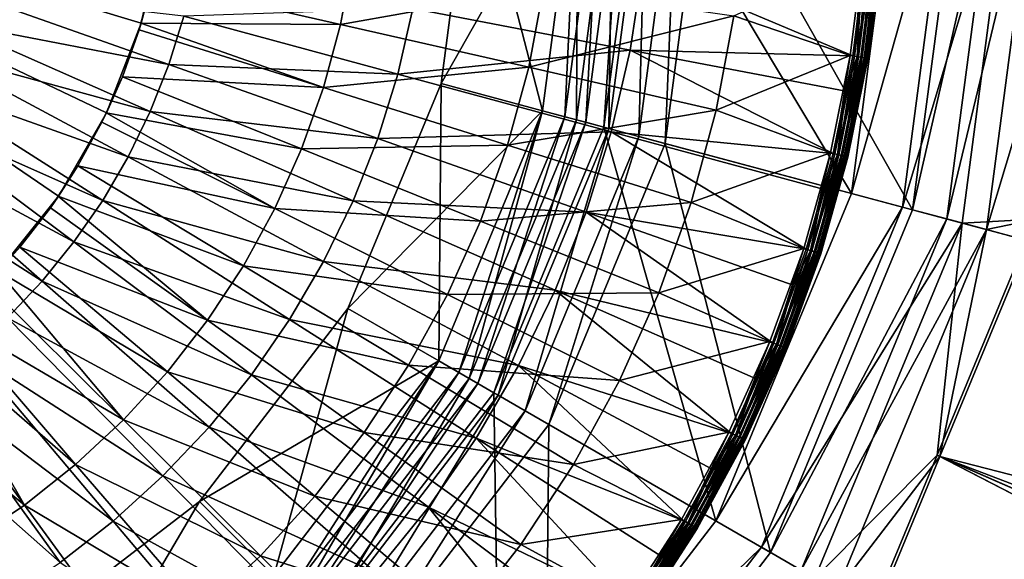
# Model space of a CAD drawing. Extents: x -750 to 750, y -400 to 400.
# Drawn here: x 13 to 41, y -20 to -5 of the extents above; entities that cross this region are included whole.
import ezdxf

# ---------------------------------------------------------------- set-up
doc = ezdxf.new("R2010")
doc.units = 0
doc.linetypes.add('SOLIDLINE', pattern=[0])
doc.layers.add('Ablaufrosette_Modell_d52_1', color=251, linetype='SOLIDLINE')
doc.layers.add('BE3C_Starlet_Oval_2700_1', color=252, linetype='SOLIDLINE')

msp = doc.modelspace()

# ---------------------------------------------------------------- linework, layer by layer
at = {"layer": 'Ablaufrosette_Modell_d52_1', "color": 251}
for points in [[(15.7873, -7.55054, 1.5), (14.4497, -9.87197, 1.5), (0, 0, 1.5)], [(0, 0, 1.5), (14.4497, -9.87197, 1.5), (12.7734, -11.962, 1.5)], [(0, 0, 1.5), (17.3297, -2.4353, 1.5), (16.7549, -5.05213, 1.5)], [(0, 0, 1.5), (16.7549, -5.05213, 1.5), (15.7873, -7.55054, 1.5)], [(17.3297, -2.4353, 1.5), (17.0628, -3.88725, 13.2721), (16.7549, -5.05213, 1.5)], [(33.2743, -4.84062, 11.5), (36.858, -3.20384, 11.5), (36.5155, -5.94928, 11.5)], [(36.6378, -5.96921, 11.5155), (36.5155, -5.94928, 11.5), (36.858, -3.20384, 11.5)], [(36.6378, -5.96921, 11.5155), (36.858, -3.20384, 11.5), (36.9814, -3.21457, 11.5155)], [(36.7525, -5.9879, 11.561), (36.6378, -5.96921, 11.5155), (36.9814, -3.21457, 11.5155)], [(37.055, -3.22097, 12.4655), (36.8156, -4.17176, 12.5), (36.7107, -5.98108, 12.4655)], [(36.7107, -5.98108, 12.4655), (37.1624, -3.23031, 12.4026), (37.055, -3.22097, 12.4655)], [(36.7107, -5.98108, 12.4655), (36.8171, -5.99842, 12.4026), (37.1624, -3.23031, 12.4026)], [(36.7525, -5.9879, 11.561), (36.9814, -3.21457, 11.5155), (37.0973, -3.22464, 11.561)], [(36.8527, -6.00422, 11.6338), (36.7525, -5.9879, 11.561), (37.0973, -3.22464, 11.561)], [(36.8171, -5.99842, 12.4026), (37.2511, -3.23801, 12.315), (37.1624, -3.23031, 12.4026)], [(36.8171, -5.99842, 12.4026), (36.905, -6.01274, 12.315), (37.2511, -3.23801, 12.315)], [(36.8527, -6.00422, 11.6338), (37.0973, -3.22464, 11.561), (37.1983, -3.23342, 11.6338)], [(36.9321, -6.01715, 11.7293), (36.8527, -6.00422, 11.6338), (37.1983, -3.23342, 11.6338)], [(36.905, -6.01274, 12.315), (37.3155, -3.24361, 12.2082), (37.2511, -3.23801, 12.315)], [(36.905, -6.01274, 12.315), (36.9688, -6.02314, 12.2082), (37.3155, -3.24361, 12.2082)], [(36.9321, -6.01715, 11.7293), (37.1983, -3.23342, 11.6338), (37.2785, -3.24039, 11.7293)], [(36.9858, -6.0259, 11.8417), (36.9321, -6.01715, 11.7293), (37.2785, -3.24039, 11.7293)], [(36.9688, -6.02314, 12.2082), (37.3518, -3.24676, 12.0888), (37.3155, -3.24361, 12.2082)], [(36.9688, -6.02314, 12.2082), (37.0047, -6.02899, 12.0888), (37.3518, -3.24676, 12.0888)], [(36.9858, -6.0259, 11.8417), (37.2785, -3.24039, 11.7293), (37.3327, -3.2451, 11.8417)], [(37.0105, -6.02993, 11.964), (36.9858, -6.0259, 11.8417), (37.3327, -3.2451, 11.8417)], [(37.0047, -6.02899, 12.0888), (37.3576, -3.24727, 11.964), (37.3518, -3.24676, 12.0888)], [(37.0047, -6.02899, 12.0888), (37.0105, -6.02993, 11.964), (37.3576, -3.24727, 11.964)], [(37.0105, -6.02993, 11.964), (37.3327, -3.2451, 11.8417), (37.3576, -3.24727, 11.964)], [(22.3155, -5.08391, 12.7984), (17.0628, -3.88725, 13.2721), (22.6489, -3.29487, 12.7984)], [(27.9686, -4.06877, 12.2076), (22.3155, -5.08391, 12.7984), (22.6489, -3.29487, 12.7984)], [(30.3848, -5.79767, 13.383), (30.7363, -3.4831, 13.383), (24.3322, -4.64279, 14.1133)], [(30.3848, -5.79767, 13.383), (36.5923, -5.96179, 12.5), (30.7363, -3.4831, 13.383)], [(36.5923, -5.96179, 12.5), (36.8156, -4.17176, 12.5), (30.7363, -3.4831, 13.383)], [(22.3155, -5.08391, 12.7984), (16.7487, -5.05045, 13.2721), (17.0628, -3.88725, 13.2721)], [(16.7549, -5.05213, 1.5), (17.0628, -3.88725, 13.2721), (16.7487, -5.05045, 13.2721)], [(27.5569, -6.27801, 12.2076), (22.3155, -5.08391, 12.7984), (27.9686, -4.06877, 12.2076)], [(33.2743, -4.84062, 11.5), (27.5569, -6.27801, 12.2076), (27.9686, -4.06877, 12.2076)], [(11.3468, -5.00801, 15.1141), (17.5292, -6.19962, 14.6905), (11.6931, -4.13553, 15.1141)], [(17.5292, -6.19962, 14.6905), (17.9479, -4.85615, 14.6905), (11.6931, -4.13553, 15.1141)], [(36.8156, -4.17176, 12.5), (36.5923, -5.96179, 12.5), (36.7107, -5.98108, 12.4655)], [(23.9114, -6.46971, 14.1133), (24.3322, -4.64279, 14.1133), (17.9479, -4.85615, 14.6905)], [(23.9114, -6.46971, 14.1133), (30.3848, -5.79767, 13.383), (24.3322, -4.64279, 14.1133)], [(17.5292, -6.19962, 14.6905), (23.9114, -6.46971, 14.1133), (17.9479, -4.85615, 14.6905)], [(32.7845, -7.46897, 11.5), (27.5569, -6.27801, 12.2076), (33.2743, -4.84062, 11.5)], [(33.2743, -4.84062, 11.5), (36.5155, -5.94928, 11.5), (32.7845, -7.46897, 11.5)], [(10.9356, -5.85182, 15.1141), (17.0101, -7.50758, 14.6905), (11.3468, -5.00801, 15.1141)], [(17.0101, -7.50758, 14.6905), (17.5292, -6.19962, 14.6905), (11.3468, -5.00801, 15.1141)], [(16.2317, -6.54089, 13.2721), (15.7873, -7.55054, 1.5), (16.7549, -5.05213, 1.5)], [(16.2317, -6.54089, 13.2721), (16.7549, -5.05213, 1.5), (16.7, -5.2306, 13.2721)], [(21.841, -6.84081, 12.7984), (16.7, -5.2306, 13.2721), (16.7487, -5.05045, 13.2721)], [(16.7549, -5.05213, 1.5), (16.7487, -5.05045, 13.2721), (16.7, -5.2306, 13.2721)], [(21.841, -6.84081, 12.7984), (16.7487, -5.05045, 13.2721), (22.3155, -5.08391, 12.7984)], [(27.5569, -6.27801, 12.2076), (21.841, -6.84081, 12.7984), (22.3155, -5.08391, 12.7984)], [(16.2317, -6.54089, 13.2721), (16.7, -5.2306, 13.2721), (21.841, -6.84081, 12.7984)], [(10.4617, -6.6621, 15.1141), (16.3936, -8.77253, 14.6905), (10.9356, -5.85182, 15.1141)], [(16.3936, -8.77253, 14.6905), (17.0101, -7.50758, 14.6905), (10.9356, -5.85182, 15.1141)], [(29.8593, -8.07903, 13.383), (30.3848, -5.79767, 13.383), (23.9114, -6.46971, 14.1133)], [(29.8593, -8.07903, 13.383), (36.0444, -8.67966, 12.5), (30.3848, -5.79767, 13.383)], [(36.0444, -8.67966, 12.5), (36.3943, -6.94407, 12.5), (30.3848, -5.79767, 13.383)], [(36.3943, -6.94407, 12.5), (36.5923, -5.96179, 12.5), (30.3848, -5.79767, 13.383)], [(32.7845, -7.46897, 11.5), (36.5155, -5.94928, 11.5), (35.9688, -8.66146, 11.5)], [(36.0893, -8.69046, 11.5155), (35.9688, -8.66146, 11.5), (36.5155, -5.94928, 11.5)], [(36.0893, -8.69046, 11.5155), (36.5155, -5.94928, 11.5), (36.6378, -5.96921, 11.5155)], [(36.2023, -8.71768, 11.561), (36.0893, -8.69046, 11.5155), (36.6378, -5.96921, 11.5155)], [(36.7107, -5.98108, 12.4655), (36.3943, -6.94407, 12.5), (36.1611, -8.70776, 12.4655)], [(36.1611, -8.70776, 12.4655), (36.8171, -5.99842, 12.4026), (36.7107, -5.98108, 12.4655)], [(36.1611, -8.70776, 12.4655), (36.2659, -8.733, 12.4026), (36.8171, -5.99842, 12.4026)], [(36.2023, -8.71768, 11.561), (36.6378, -5.96921, 11.5155), (36.7525, -5.9879, 11.561)], [(36.3009, -8.74144, 11.6338), (36.2023, -8.71768, 11.561), (36.7525, -5.9879, 11.561)], [(36.2659, -8.733, 12.4026), (36.905, -6.01274, 12.315), (36.8171, -5.99842, 12.4026)], [(36.2659, -8.733, 12.4026), (36.3524, -8.75383, 12.315), (36.905, -6.01274, 12.315)], [(36.3009, -8.74144, 11.6338), (36.7525, -5.9879, 11.561), (36.8527, -6.00422, 11.6338)], [(36.3791, -8.76026, 11.7293), (36.3009, -8.74144, 11.6338), (36.8527, -6.00422, 11.6338)], [(36.3524, -8.75383, 12.315), (36.9688, -6.02314, 12.2082), (36.905, -6.01274, 12.315)], [(36.3524, -8.75383, 12.315), (36.4153, -8.76898, 12.2082), (36.9688, -6.02314, 12.2082)], [(36.3791, -8.76026, 11.7293), (36.8527, -6.00422, 11.6338), (36.9321, -6.01715, 11.7293)], [(36.432, -8.773, 11.8417), (36.3791, -8.76026, 11.7293), (36.9321, -6.01715, 11.7293)], [(36.7107, -5.98108, 12.4655), (36.5923, -5.96179, 12.5), (36.3943, -6.94407, 12.5)], [(36.4153, -8.76898, 12.2082), (37.0047, -6.02899, 12.0888), (36.9688, -6.02314, 12.2082)], [(36.4153, -8.76898, 12.2082), (36.4507, -8.7775, 12.0888), (37.0047, -6.02899, 12.0888)], [(36.432, -8.773, 11.8417), (36.9321, -6.01715, 11.7293), (36.9858, -6.0259, 11.8417)], [(36.4564, -8.77886, 11.964), (36.432, -8.773, 11.8417), (36.9858, -6.0259, 11.8417)], [(36.4507, -8.7775, 12.0888), (37.0105, -6.02993, 11.964), (37.0047, -6.02899, 12.0888)], [(36.4507, -8.7775, 12.0888), (36.4564, -8.77886, 11.964), (37.0105, -6.02993, 11.964)], [(36.4564, -8.77886, 11.964), (36.9858, -6.0259, 11.8417), (37.0105, -6.02993, 11.964)], [(17.0101, -7.50758, 14.6905), (23.3537, -8.25958, 14.1133), (17.5292, -6.19962, 14.6905)], [(23.3537, -8.25958, 14.1133), (23.9114, -6.46971, 14.1133), (17.5292, -6.19962, 14.6905)], [(26.971, -8.44757, 12.2076), (21.841, -6.84081, 12.7984), (27.5569, -6.27801, 12.2076)], [(32.7845, -7.46897, 11.5), (26.971, -8.44757, 12.2076), (27.5569, -6.27801, 12.2076)], [(21.2285, -8.55446, 12.7984), (15.779, -7.54681, 13.2721), (16.2317, -6.54089, 13.2721)], [(15.779, -7.54681, 13.2721), (15.7873, -7.55054, 1.5), (16.2317, -6.54089, 13.2721)], [(21.841, -6.84081, 12.7984), (21.2285, -8.55446, 12.7984), (16.2317, -6.54089, 13.2721)], [(23.3537, -8.25958, 14.1133), (29.8593, -8.07903, 13.383), (23.9114, -6.46971, 14.1133)], [(9.92786, -7.43422, 15.1141), (15.6832, -9.98724, 14.6905), (10.4617, -6.6621, 15.1141)], [(15.6832, -9.98724, 14.6905), (16.3936, -8.77253, 14.6905), (10.4617, -6.6621, 15.1141)], [(26.971, -8.44757, 12.2076), (21.2285, -8.55446, 12.7984), (21.841, -6.84081, 12.7984)], [(36.3943, -6.94407, 12.5), (36.0444, -8.67966, 12.5), (36.1611, -8.70776, 12.4655)], [(9.33719, -8.16376, 15.1141), (14.883, -11.1447, 14.6905), (9.92786, -7.43422, 15.1141)], [(14.883, -11.1447, 14.6905), (15.6832, -9.98724, 14.6905), (9.92786, -7.43422, 15.1141)], [(15.7873, -7.55054, 1.5), (14.9907, -9.02937, 13.2721), (14.4497, -9.87197, 1.5)], [(15.7873, -7.55054, 1.5), (15.6607, -7.80982, 13.2721), (14.9907, -9.02937, 13.2721)], [(20.4817, -10.214, 12.7984), (15.6607, -7.80982, 13.2721), (15.779, -7.54681, 13.2721)], [(15.779, -7.54681, 13.2721), (15.6607, -7.80982, 13.2721), (15.7873, -7.55054, 1.5)], [(21.2285, -8.55446, 12.7984), (20.4817, -10.214, 12.7984), (15.779, -7.54681, 13.2721)], [(16.3936, -8.77253, 14.6905), (22.6621, -10.0021, 14.1133), (17.0101, -7.50758, 14.6905)], [(22.6621, -10.0021, 14.1133), (23.3537, -8.25958, 14.1133), (17.0101, -7.50758, 14.6905)], [(32.0875, -10.0501, 11.5), (26.971, -8.44757, 12.2076), (32.7845, -7.46897, 11.5)], [(32.7845, -7.46897, 11.5), (35.9688, -8.66146, 11.5), (32.0875, -10.0501, 11.5)], [(20.4817, -10.214, 12.7984), (14.9907, -9.02937, 13.2721), (15.6607, -7.80982, 13.2721)], [(8.69303, -8.84654, 15.1141), (13.9975, -12.2384, 14.6905), (9.33719, -8.16376, 15.1141)], [(13.9975, -12.2384, 14.6905), (14.883, -11.1447, 14.6905), (9.33719, -8.16376, 15.1141)], [(29.1628, -10.3141, 13.383), (29.8593, -8.07903, 13.383), (23.3537, -8.25958, 14.1133)], [(29.1628, -10.3141, 13.383), (35.295, -11.349, 12.5), (29.8593, -8.07903, 13.383)], [(35.295, -11.349, 12.5), (35.7645, -9.67657, 12.5), (29.8593, -8.07903, 13.383)], [(35.7645, -9.67657, 12.5), (36.0444, -8.67966, 12.5), (29.8593, -8.07903, 13.383)], [(26.2146, -10.5637, 12.2076), (21.2285, -8.55446, 12.7984), (26.971, -8.44757, 12.2076)], [(22.6621, -10.0021, 14.1133), (29.1628, -10.3141, 13.383), (23.3537, -8.25958, 14.1133)], [(32.0875, -10.0501, 11.5), (26.2146, -10.5637, 12.2076), (26.971, -8.44757, 12.2076)], [(15.6832, -9.98724, 14.6905), (21.8408, -11.6874, 14.1133), (16.3936, -8.77253, 14.6905)], [(21.8408, -11.6874, 14.1133), (22.6621, -10.0021, 14.1133), (16.3936, -8.77253, 14.6905)], [(26.2146, -10.5637, 12.2076), (20.4817, -10.214, 12.7984), (21.2285, -8.55446, 12.7984)], [(32.0875, -10.0501, 11.5), (35.9688, -8.66146, 11.5), (35.221, -11.3252, 11.5)], [(35.3389, -11.3631, 11.5155), (35.221, -11.3252, 11.5), (35.9688, -8.66146, 11.5)], [(35.3389, -11.3631, 11.5155), (35.9688, -8.66146, 11.5), (36.0893, -8.69046, 11.5155)], [(35.4496, -11.3987, 11.561), (35.3389, -11.3631, 11.5155), (36.0893, -8.69046, 11.5155)], [(36.1611, -8.70776, 12.4655), (35.7645, -9.67657, 12.5), (35.4092, -11.3857, 12.4655)], [(35.4092, -11.3857, 12.4655), (36.2659, -8.733, 12.4026), (36.1611, -8.70776, 12.4655)], [(35.4092, -11.3857, 12.4655), (35.5119, -11.4187, 12.4026), (36.2659, -8.733, 12.4026)], [(35.4496, -11.3987, 11.561), (36.0893, -8.69046, 11.5155), (36.2023, -8.71768, 11.561)], [(35.5462, -11.4298, 11.6338), (35.4496, -11.3987, 11.561), (36.2023, -8.71768, 11.561)], [(35.5119, -11.4187, 12.4026), (36.3524, -8.75383, 12.315), (36.2659, -8.733, 12.4026)], [(35.5119, -11.4187, 12.4026), (35.5966, -11.446, 12.315), (36.3524, -8.75383, 12.315)], [(35.5462, -11.4298, 11.6338), (36.2023, -8.71768, 11.561), (36.3009, -8.74144, 11.6338)], [(35.6227, -11.4544, 11.7293), (35.5462, -11.4298, 11.6338), (36.3009, -8.74144, 11.6338)], [(35.5966, -11.446, 12.315), (36.4153, -8.76898, 12.2082), (36.3524, -8.75383, 12.315)], [(35.5966, -11.446, 12.315), (35.6582, -11.4658, 12.2082), (36.4153, -8.76898, 12.2082)], [(35.6227, -11.4544, 11.7293), (36.3009, -8.74144, 11.6338), (36.3791, -8.76026, 11.7293)], [(35.6745, -11.471, 11.8417), (35.6227, -11.4544, 11.7293), (36.3791, -8.76026, 11.7293)], [(35.6582, -11.4658, 12.2082), (36.4507, -8.7775, 12.0888), (36.4153, -8.76898, 12.2082)], [(35.6582, -11.4658, 12.2082), (35.6928, -11.4769, 12.0888), (36.4507, -8.7775, 12.0888)], [(35.6745, -11.471, 11.8417), (36.3791, -8.76026, 11.7293), (36.432, -8.773, 11.8417)], [(35.6984, -11.4787, 11.964), (35.6745, -11.471, 11.8417), (36.432, -8.773, 11.8417)], [(35.6928, -11.4769, 12.0888), (36.4564, -8.77886, 11.964), (36.4507, -8.7775, 12.0888)], [(35.6928, -11.4769, 12.0888), (35.6984, -11.4787, 11.964), (36.4564, -8.77886, 11.964)], [(35.6984, -11.4787, 11.964), (36.432, -8.773, 11.8417), (36.4564, -8.77886, 11.964)], [(36.1611, -8.70776, 12.4655), (36.0444, -8.67966, 12.5), (35.7645, -9.67657, 12.5)], [(13.0318, -13.262, 14.6905), (13.9975, -12.2384, 14.6905), (8.69303, -8.84654, 15.1141)], [(19.6055, -11.809, 12.7984), (14.4404, -9.86584, 13.2721), (14.9907, -9.02937, 13.2721)], [(14.4497, -9.87197, 1.5), (14.9907, -9.02937, 13.2721), (14.4404, -9.86584, 13.2721)], [(19.6055, -11.809, 12.7984), (14.9907, -9.02937, 13.2721), (20.4817, -10.214, 12.7984)], [(13.3712, -11.2899, 13.2721), (12.7734, -11.962, 1.5), (14.4497, -9.87197, 1.5)], [(13.3712, -11.2899, 13.2721), (14.4497, -9.87197, 1.5), (14.2259, -10.1918, 13.2721)], [(18.6053, -13.3293, 12.7984), (14.2259, -10.1918, 13.2721), (14.4404, -9.86584, 13.2721)], [(14.4497, -9.87197, 1.5), (14.4404, -9.86584, 13.2721), (14.2259, -10.1918, 13.2721)], [(18.6053, -13.3293, 12.7984), (14.4404, -9.86584, 13.2721), (19.6055, -11.809, 12.7984)], [(35.7645, -9.67657, 12.5), (35.295, -11.349, 12.5), (35.4092, -11.3857, 12.4655)], [(14.883, -11.1447, 14.6905), (20.8943, -13.3057, 14.1133), (15.6832, -9.98724, 14.6905)], [(20.8943, -13.3057, 14.1133), (21.8408, -11.6874, 14.1133), (15.6832, -9.98724, 14.6905)], [(21.8408, -11.6874, 14.1133), (28.2992, -12.4901, 13.383), (22.6621, -10.0021, 14.1133)], [(28.2992, -12.4901, 13.383), (29.1628, -10.3141, 13.383), (22.6621, -10.0021, 14.1133)], [(31.1876, -12.5677, 11.5), (26.2146, -10.5637, 12.2076), (32.0875, -10.0501, 11.5)], [(32.0875, -10.0501, 11.5), (35.221, -11.3252, 11.5), (31.1876, -12.5677, 11.5)], [(13.3712, -11.2899, 13.2721), (14.2259, -10.1918, 13.2721), (18.6053, -13.3293, 12.7984)], [(25.2924, -12.6131, 12.2076), (19.6055, -11.809, 12.7984), (20.4817, -10.214, 12.7984)], [(26.2146, -10.5637, 12.2076), (25.2924, -12.6131, 12.2076), (20.4817, -10.214, 12.7984)], [(28.2992, -12.4901, 13.383), (34.3482, -13.9549, 12.5), (29.1628, -10.3141, 13.383)], [(34.3482, -13.9549, 12.5), (34.93, -12.3536, 12.5), (29.1628, -10.3141, 13.383)], [(34.93, -12.3536, 12.5), (35.295, -11.349, 12.5), (29.1628, -10.3141, 13.383)], [(31.1876, -12.5677, 11.5), (25.2924, -12.6131, 12.2076), (26.2146, -10.5637, 12.2076)], [(13.9975, -12.2384, 14.6905), (19.8282, -14.8478, 14.1133), (14.883, -11.1447, 14.6905)], [(19.8282, -14.8478, 14.1133), (20.8943, -13.3057, 14.1133), (14.883, -11.1447, 14.6905)], [(17.4874, -14.7654, 12.7984), (12.7641, -11.9535, 13.2721), (13.3712, -11.2899, 13.2721)], [(12.7641, -11.9535, 13.2721), (12.7734, -11.962, 1.5), (13.3712, -11.2899, 13.2721)], [(18.6053, -13.3293, 12.7984), (17.4874, -14.7654, 12.7984), (13.3712, -11.2899, 13.2721)], [(31.1876, -12.5677, 11.5), (35.221, -11.3252, 11.5), (34.2761, -13.9256, 11.5)], [(34.3909, -13.9722, 11.5155), (34.2761, -13.9256, 11.5), (35.221, -11.3252, 11.5)], [(34.3909, -13.9722, 11.5155), (35.221, -11.3252, 11.5), (35.3389, -11.3631, 11.5155)], [(34.4986, -14.016, 11.561), (34.3909, -13.9722, 11.5155), (35.3389, -11.3631, 11.5155)], [(35.4092, -11.3857, 12.4655), (34.93, -12.3536, 12.5), (34.4594, -14, 12.4655)], [(34.4594, -14, 12.4655), (35.5119, -11.4187, 12.4026), (35.4092, -11.3857, 12.4655)], [(34.4594, -14, 12.4655), (34.5593, -14.0406, 12.4026), (35.5119, -11.4187, 12.4026)], [(34.4986, -14.016, 11.561), (35.3389, -11.3631, 11.5155), (35.4496, -11.3987, 11.561)], [(34.5926, -14.0542, 11.6338), (34.4986, -14.016, 11.561), (35.4496, -11.3987, 11.561)], [(34.5593, -14.0406, 12.4026), (35.5966, -11.446, 12.315), (35.5119, -11.4187, 12.4026)], [(34.5593, -14.0406, 12.4026), (34.6417, -14.0741, 12.315), (35.5966, -11.446, 12.315)], [(34.5926, -14.0542, 11.6338), (35.4496, -11.3987, 11.561), (35.5462, -11.4298, 11.6338)], [(34.6672, -14.0844, 11.7293), (34.5926, -14.0542, 11.6338), (35.5462, -11.4298, 11.6338)], [(34.6417, -14.0741, 12.315), (35.6582, -11.4658, 12.2082), (35.5966, -11.446, 12.315)], [(34.6417, -14.0741, 12.315), (34.7016, -14.0985, 12.2082), (35.6582, -11.4658, 12.2082)], [(34.6672, -14.0844, 11.7293), (35.5462, -11.4298, 11.6338), (35.6227, -11.4544, 11.7293)], [(34.7176, -14.1049, 11.8417), (34.6672, -14.0844, 11.7293), (35.6227, -11.4544, 11.7293)], [(34.7016, -14.0985, 12.2082), (35.6928, -11.4769, 12.0888), (35.6582, -11.4658, 12.2082)], [(34.7016, -14.0985, 12.2082), (34.7354, -14.1122, 12.0888), (35.6928, -11.4769, 12.0888)], [(34.7176, -14.1049, 11.8417), (35.6227, -11.4544, 11.7293), (35.6745, -11.471, 11.8417)], [(34.7408, -14.1144, 11.964), (34.7176, -14.1049, 11.8417), (35.6745, -11.471, 11.8417)], [(34.7354, -14.1122, 12.0888), (35.6984, -11.4787, 11.964), (35.6928, -11.4769, 12.0888)], [(34.7354, -14.1122, 12.0888), (34.7408, -14.1144, 11.964), (35.6984, -11.4787, 11.964)], [(34.7408, -14.1144, 11.964), (35.6745, -11.471, 11.8417), (35.6984, -11.4787, 11.964)], [(35.4092, -11.3857, 12.4655), (35.295, -11.349, 12.5), (34.93, -12.3536, 12.5)], [(20.8943, -13.3057, 14.1133), (27.2736, -14.5946, 13.383), (21.8408, -11.6874, 14.1133)], [(27.2736, -14.5946, 13.383), (28.2992, -12.4901, 13.383), (21.8408, -11.6874, 14.1133)], [(16.2591, -16.1081, 12.7984), (12.4319, -12.3165, 13.2721), (12.7641, -11.9535, 13.2721)], [(17.4874, -14.7654, 12.7984), (16.2591, -16.1081, 12.7984), (12.7641, -11.9535, 13.2721)], [(24.2104, -14.5827, 12.2076), (18.6053, -13.3293, 12.7984), (19.6055, -11.809, 12.7984)], [(24.2104, -14.5827, 12.2076), (19.6055, -11.809, 12.7984), (25.2924, -12.6131, 12.2076)], [(16.2591, -16.1081, 12.7984), (11.4141, -13.2653, 13.2721), (12.4319, -12.3165, 13.2721)], [(13.0318, -13.262, 14.6905), (18.6485, -16.3049, 14.1133), (13.9975, -12.2384, 14.6905)], [(18.6485, -16.3049, 14.1133), (19.8282, -14.8478, 14.1133), (13.9975, -12.2384, 14.6905)], [(30.0905, -15.0058, 11.5), (24.2104, -14.5827, 12.2076), (25.2924, -12.6131, 12.2076)], [(30.0905, -15.0058, 11.5), (25.2924, -12.6131, 12.2076), (31.1876, -12.5677, 11.5)], [(27.2736, -14.5946, 13.383), (33.2093, -16.4827, 12.5), (28.2992, -12.4901, 13.383)], [(33.2093, -16.4827, 12.5), (33.8954, -14.9598, 12.5), (28.2992, -12.4901, 13.383)], [(33.8954, -14.9598, 12.5), (34.3482, -13.9549, 12.5), (28.2992, -12.4901, 13.383)], [(31.1876, -12.5677, 11.5), (34.2761, -13.9256, 11.5), (30.0905, -15.0058, 11.5)], [(34.93, -12.3536, 12.5), (34.3482, -13.9549, 12.5), (34.4594, -14, 12.4655)], [(14.9279, -17.349, 12.7984), (10.7893, -13.7611, 13.2721), (11.4141, -13.2653, 13.2721)], [(14.9279, -17.349, 12.7984), (11.4141, -13.2653, 13.2721), (16.2591, -16.1081, 12.7984)], [(11.9915, -14.2096, 14.6905), (17.3619, -17.6685, 14.1133), (13.0318, -13.262, 14.6905)], [(17.3619, -17.6685, 14.1133), (18.6485, -16.3049, 14.1133), (13.0318, -13.262, 14.6905)], [(22.9752, -16.4601, 12.2076), (17.4874, -14.7654, 12.7984), (18.6053, -13.3293, 12.7984)], [(22.9752, -16.4601, 12.2076), (18.6053, -13.3293, 12.7984), (24.2104, -14.5827, 12.2076)], [(19.8282, -14.8478, 14.1133), (26.0917, -16.6155, 13.383), (20.8943, -13.3057, 14.1133)], [(26.0917, -16.6155, 13.383), (27.2736, -14.5946, 13.383), (20.8943, -13.3057, 14.1133)], [(13.5023, -18.4802, 12.7984), (10.3241, -14.1302, 13.2721), (10.7893, -13.7611, 13.2721)], [(13.5023, -18.4802, 12.7984), (10.7893, -13.7611, 13.2721), (14.9279, -17.349, 12.7984)], [(30.0905, -15.0058, 11.5), (34.2761, -13.9256, 11.5), (33.1396, -16.4481, 11.5)], [(33.2506, -16.5032, 11.5155), (33.1396, -16.4481, 11.5), (34.2761, -13.9256, 11.5)], [(33.2506, -16.5032, 11.5155), (34.2761, -13.9256, 11.5), (34.3909, -13.9722, 11.5155)], [(33.3548, -16.5549, 11.561), (33.2506, -16.5032, 11.5155), (34.3909, -13.9722, 11.5155)], [(33.3548, -16.5549, 11.561), (34.3909, -13.9722, 11.5155), (34.4986, -14.016, 11.561)], [(34.4594, -14, 12.4655), (34.3482, -13.9549, 12.5), (33.8954, -14.9598, 12.5)], [(9.16879, -14.9058, 13.2721), (10.3241, -14.1302, 13.2721), (13.5023, -18.4802, 12.7984)], [(10.8825, -15.0758, 14.6905), (15.976, -18.931, 14.1133), (11.9915, -14.2096, 14.6905)], [(15.976, -18.931, 14.1133), (17.3619, -17.6685, 14.1133), (11.9915, -14.2096, 14.6905)], [(34.4594, -14, 12.4655), (33.8954, -14.9598, 12.5), (33.3168, -16.536, 12.4655)], [(33.3168, -16.536, 12.4655), (34.5593, -14.0406, 12.4026), (34.4594, -14, 12.4655)], [(33.3168, -16.536, 12.4655), (33.4134, -16.584, 12.4026), (34.5593, -14.0406, 12.4026)], [(33.4457, -16.6, 11.6338), (33.3548, -16.5549, 11.561), (34.4986, -14.016, 11.561)], [(33.4134, -16.584, 12.4026), (34.6417, -14.0741, 12.315), (34.5593, -14.0406, 12.4026)], [(33.4134, -16.584, 12.4026), (33.4931, -16.6235, 12.315), (34.6417, -14.0741, 12.315)], [(33.4457, -16.6, 11.6338), (34.4986, -14.016, 11.561), (34.5926, -14.0542, 11.6338)], [(33.5177, -16.6357, 11.7293), (33.4457, -16.6, 11.6338), (34.5926, -14.0542, 11.6338)], [(33.4931, -16.6235, 12.315), (34.7016, -14.0985, 12.2082), (34.6417, -14.0741, 12.315)], [(33.4931, -16.6235, 12.315), (33.551, -16.6523, 12.2082), (34.7016, -14.0985, 12.2082)], [(33.5177, -16.6357, 11.7293), (34.5926, -14.0542, 11.6338), (34.6672, -14.0844, 11.7293)], [(33.5664, -16.6599, 11.8417), (33.5177, -16.6357, 11.7293), (34.6672, -14.0844, 11.7293)], [(33.551, -16.6523, 12.2082), (34.7354, -14.1122, 12.0888), (34.7016, -14.0985, 12.2082)], [(33.551, -16.6523, 12.2082), (33.5836, -16.6685, 12.0888), (34.7354, -14.1122, 12.0888)], [(33.5664, -16.6599, 11.8417), (34.6672, -14.0844, 11.7293), (34.7176, -14.1049, 11.8417)], [(33.5889, -16.6711, 11.964), (33.5664, -16.6599, 11.8417), (34.7176, -14.1049, 11.8417)], [(33.5836, -16.6685, 12.0888), (34.7408, -14.1144, 11.964), (34.7354, -14.1122, 12.0888)], [(33.5836, -16.6685, 12.0888), (33.5889, -16.6711, 11.964), (34.7408, -14.1144, 11.964)], [(33.5889, -16.6711, 11.964), (34.7176, -14.1049, 11.8417), (34.7408, -14.1144, 11.964)], [(21.5948, -18.2335, 12.2076), (16.2591, -16.1081, 12.7984), (17.4874, -14.7654, 12.7984)], [(21.5948, -18.2335, 12.2076), (17.4874, -14.7654, 12.7984), (22.9752, -16.4601, 12.2076)], [(28.8031, -17.3491, 11.5), (22.9752, -16.4601, 12.2076), (24.2104, -14.5827, 12.2076)], [(28.8031, -17.3491, 11.5), (24.2104, -14.5827, 12.2076), (30.0905, -15.0058, 11.5)], [(26.0917, -16.6155, 13.383), (31.8847, -18.9183, 12.5), (27.2736, -14.5946, 13.383)], [(31.8847, -18.9183, 12.5), (32.6667, -17.4804, 12.5), (27.2736, -14.5946, 13.383)], [(32.6667, -17.4804, 12.5), (33.2093, -16.4827, 12.5), (27.2736, -14.5946, 13.383)], [(13.5023, -18.4802, 12.7984), (11.9914, -19.4945, 12.7984), (9.16879, -14.9058, 13.2721)], [(9.7112, -15.8556, 14.6905), (14.4985, -20.085, 14.1133), (10.8825, -15.0758, 14.6905)], [(14.4985, -20.085, 14.1133), (15.976, -18.931, 14.1133), (10.8825, -15.0758, 14.6905)], [(18.6485, -16.3049, 14.1133), (24.7604, -18.5412, 13.383), (19.8282, -14.8478, 14.1133)], [(24.7604, -18.5412, 13.383), (26.0917, -16.6155, 13.383), (19.8282, -14.8478, 14.1133)], [(30.0905, -15.0058, 11.5), (33.1396, -16.4481, 11.5), (28.8031, -17.3491, 11.5)], [(33.8954, -14.9598, 12.5), (33.2093, -16.4827, 12.5), (33.3168, -16.536, 12.4655)], [(12.938, -21.124, 14.1133), (14.4985, -20.085, 14.1133), (9.7112, -15.8556, 14.6905)], [(20.0779, -19.8915, 12.2076), (14.9279, -17.349, 12.7984), (16.2591, -16.1081, 12.7984)], [(21.5948, -18.2335, 12.2076), (20.0779, -19.8915, 12.2076), (16.2591, -16.1081, 12.7984)], [(17.3619, -17.6685, 14.1133), (23.2872, -20.3606, 13.383), (18.6485, -16.3049, 14.1133)], [(23.2872, -20.3606, 13.383), (24.7604, -18.5412, 13.383), (18.6485, -16.3049, 14.1133)], [(27.3337, -19.5826, 11.5), (21.5948, -18.2335, 12.2076), (22.9752, -16.4601, 12.2076)], [(27.3337, -19.5826, 11.5), (22.9752, -16.4601, 12.2076), (28.8031, -17.3491, 11.5)], [(28.8031, -17.3491, 11.5), (33.1396, -16.4481, 11.5), (31.8178, -18.8786, 11.5)], [(31.9244, -18.9419, 11.5155), (31.8178, -18.8786, 11.5), (33.1396, -16.4481, 11.5)], [(31.9244, -18.9419, 11.5155), (33.1396, -16.4481, 11.5), (33.2506, -16.5032, 11.5155)], [(24.7604, -18.5412, 13.383), (30.3818, -21.2482, 12.5), (26.0917, -16.6155, 13.383)], [(30.3818, -21.2482, 12.5), (31.2509, -19.9007, 12.5), (26.0917, -16.6155, 13.383)], [(31.2509, -19.9007, 12.5), (31.8847, -18.9183, 12.5), (26.0917, -16.6155, 13.383)], [(32.0243, -19.0012, 11.561), (31.9244, -18.9419, 11.5155), (33.2506, -16.5032, 11.5155)], [(33.3168, -16.536, 12.4655), (32.6667, -17.4804, 12.5), (31.9879, -18.9796, 12.4655)], [(31.9879, -18.9796, 12.4655), (33.4134, -16.584, 12.4026), (33.3168, -16.536, 12.4655)], [(31.9879, -18.9796, 12.4655), (32.0806, -19.0346, 12.4026), (33.4134, -16.584, 12.4026)], [(32.0243, -19.0012, 11.561), (33.2506, -16.5032, 11.5155), (33.3548, -16.5549, 11.561)], [(32.1116, -19.053, 11.6338), (32.0243, -19.0012, 11.561), (33.3548, -16.5549, 11.561)], [(32.0806, -19.0346, 12.4026), (33.4931, -16.6235, 12.315), (33.4134, -16.584, 12.4026)], [(32.0806, -19.0346, 12.4026), (32.1572, -19.08, 12.315), (33.4931, -16.6235, 12.315)], [(32.1116, -19.053, 11.6338), (33.3548, -16.5549, 11.561), (33.4457, -16.6, 11.6338)], [(32.1808, -19.094, 11.7293), (32.1116, -19.053, 11.6338), (33.4457, -16.6, 11.6338)], [(32.1572, -19.08, 12.315), (33.551, -16.6523, 12.2082), (33.4931, -16.6235, 12.315)], [(32.1572, -19.08, 12.315), (32.2128, -19.113, 12.2082), (33.551, -16.6523, 12.2082)], [(32.1808, -19.094, 11.7293), (33.4457, -16.6, 11.6338), (33.5177, -16.6357, 11.7293)], [(32.2276, -19.1218, 11.8417), (32.1808, -19.094, 11.7293), (33.5177, -16.6357, 11.7293)], [(32.2128, -19.113, 12.2082), (33.5836, -16.6685, 12.0888), (33.551, -16.6523, 12.2082)], [(32.2128, -19.113, 12.2082), (32.2441, -19.1316, 12.0888), (33.5836, -16.6685, 12.0888)], [(32.2276, -19.1218, 11.8417), (33.5177, -16.6357, 11.7293), (33.5664, -16.6599, 11.8417)], [(32.2491, -19.1346, 11.964), (32.2276, -19.1218, 11.8417), (33.5664, -16.6599, 11.8417)], [(32.2441, -19.1316, 12.0888), (33.5889, -16.6711, 11.964), (33.5836, -16.6685, 12.0888)], [(32.2441, -19.1316, 12.0888), (32.2491, -19.1346, 11.964), (33.5889, -16.6711, 11.964)], [(32.2491, -19.1346, 11.964), (33.5664, -16.6599, 11.8417), (33.5889, -16.6711, 11.964)], [(33.3168, -16.536, 12.4655), (33.2093, -16.4827, 12.5), (32.6667, -17.4804, 12.5)], [(18.4341, -21.4239, 12.2076), (13.5023, -18.4802, 12.7984), (14.9279, -17.349, 12.7984)], [(18.4341, -21.4239, 12.2076), (14.9279, -17.349, 12.7984), (20.0779, -19.8915, 12.2076)], [(28.8031, -17.3491, 11.5), (31.8178, -18.8786, 11.5), (27.3337, -19.5826, 11.5)], [(32.6667, -17.4804, 12.5), (31.8847, -18.9183, 12.5), (31.9879, -18.9796, 12.4655)], [(15.976, -18.931, 14.1133), (21.6807, -22.0635, 13.383), (17.3619, -17.6685, 14.1133)], [(21.6807, -22.0635, 13.383), (23.2872, -20.3606, 13.383), (17.3619, -17.6685, 14.1133)], [(25.6915, -21.6924, 11.5), (20.0779, -19.8915, 12.2076), (21.5948, -18.2335, 12.2076)], [(25.6915, -21.6924, 11.5), (21.5948, -18.2335, 12.2076), (27.3337, -19.5826, 11.5)], [(16.6737, -22.8207, 12.2076), (11.9914, -19.4945, 12.7984), (13.5023, -18.4802, 12.7984)], [(16.6737, -22.8207, 12.2076), (13.5023, -18.4802, 12.7984), (18.4341, -21.4239, 12.2076)], [(23.2872, -20.3606, 13.383), (28.7089, -23.4592, 12.5), (24.7604, -18.5412, 13.383)], [(28.7089, -23.4592, 12.5), (29.6562, -22.2071, 12.5), (24.7604, -18.5412, 13.383)], [(29.6562, -22.2071, 12.5), (30.3818, -21.2482, 12.5), (24.7604, -18.5412, 13.383)], [(14.4985, -20.085, 14.1133), (19.9499, -23.64, 13.383), (15.976, -18.931, 14.1133)], [(19.9499, -23.64, 13.383), (21.6807, -22.0635, 13.383), (15.976, -18.931, 14.1133)], [(27.3337, -19.5826, 11.5), (31.8178, -18.8786, 11.5), (30.318, -21.2036, 11.5)], [(30.4196, -21.2746, 11.5155), (30.318, -21.2036, 11.5), (31.8178, -18.8786, 11.5)], [(30.4196, -21.2746, 11.5155), (31.8178, -18.8786, 11.5), (31.9244, -18.9419, 11.5155)], [(31.9879, -18.9796, 12.4655), (31.8847, -18.9183, 12.5), (31.2509, -19.9007, 12.5)], [(30.5148, -21.3412, 11.561), (30.4196, -21.2746, 11.5155), (31.9244, -18.9419, 11.5155)], [(31.9879, -18.9796, 12.4655), (31.2509, -19.9007, 12.5), (30.4801, -21.3169, 12.4655)], [(30.4801, -21.3169, 12.4655), (32.0806, -19.0346, 12.4026), (31.9879, -18.9796, 12.4655)], [(30.4801, -21.3169, 12.4655), (30.5685, -21.3787, 12.4026), (32.0806, -19.0346, 12.4026)], [(30.5148, -21.3412, 11.561), (31.9244, -18.9419, 11.5155), (32.0243, -19.0012, 11.561)], [(30.598, -21.3994, 11.6338), (30.5148, -21.3412, 11.561), (32.0243, -19.0012, 11.561)], [(30.5685, -21.3787, 12.4026), (32.1572, -19.08, 12.315), (32.0806, -19.0346, 12.4026)], [(30.5685, -21.3787, 12.4026), (30.6414, -21.4298, 12.315), (32.1572, -19.08, 12.315)], [(30.598, -21.3994, 11.6338), (32.0243, -19.0012, 11.561), (32.1116, -19.053, 11.6338)], [(30.6639, -21.4455, 11.7293), (30.598, -21.3994, 11.6338), (32.1116, -19.053, 11.6338)], [(30.6414, -21.4298, 12.315), (32.2128, -19.113, 12.2082), (32.1572, -19.08, 12.315)], [(30.6414, -21.4298, 12.315), (30.6944, -21.4668, 12.2082), (32.2128, -19.113, 12.2082)], [(30.6639, -21.4455, 11.7293), (32.1116, -19.053, 11.6338), (32.1808, -19.094, 11.7293)], [(30.7085, -21.4767, 11.8417), (30.6639, -21.4455, 11.7293), (32.1808, -19.094, 11.7293)], [(30.6944, -21.4668, 12.2082), (32.2441, -19.1316, 12.0888), (32.2128, -19.113, 12.2082)], [(30.6944, -21.4668, 12.2082), (30.7242, -21.4877, 12.0888), (32.2441, -19.1316, 12.0888)], [(30.7085, -21.4767, 11.8417), (32.1808, -19.094, 11.7293), (32.2276, -19.1218, 11.8417)], [(30.729, -21.491, 11.964), (30.7085, -21.4767, 11.8417), (32.2276, -19.1218, 11.8417)], [(30.7242, -21.4877, 12.0888), (32.2491, -19.1346, 11.964), (32.2441, -19.1316, 12.0888)], [(30.7242, -21.4877, 12.0888), (30.729, -21.491, 11.964), (32.2491, -19.1346, 11.964)], [(30.729, -21.491, 11.964), (32.2276, -19.1218, 11.8417), (32.2491, -19.1346, 11.964)], [(14.8079, -24.0733, 12.2076), (10.4046, -20.3856, 12.7984), (11.9914, -19.4945, 12.7984)], [(14.8079, -24.0733, 12.2076), (11.9914, -19.4945, 12.7984), (16.6737, -22.8207, 12.2076)], [(27.3337, -19.5826, 11.5), (30.318, -21.2036, 11.5), (25.6915, -21.6924, 11.5)], [(23.8868, -23.665, 11.5), (18.4341, -21.4239, 12.2076), (20.0779, -19.8915, 12.2076)], [(23.8868, -23.665, 11.5), (20.0779, -19.8915, 12.2076), (25.6915, -21.6924, 11.5)], [(31.2509, -19.9007, 12.5), (30.3818, -21.2482, 12.5), (30.4801, -21.3169, 12.4655)]]:
    msp.add_3dface(points, dxfattribs=at)
at = {"layer": 'BE3C_Starlet_Oval_2700_1', "color": 252}
for points in [[(25.1141, -6.72929, 2.5), (27.9432, -7.48736, 2.5), (26, 0, 2.5)], [(26, 0), (28.9289, 0), (25.1141, -6.72929)], [(25.1141, -6.72929), (28.9289, 0), (27.9432, -7.48736)], [(25.1141, -6.72929), (25.1141, -6.72929, 2.5), (26, 0)], [(26, 0), (25.1141, -6.72929, 2.5), (26, 0, 2.5)], [(26, 0, 2.5), (27.9432, -7.48736, 2.5), (28.9289, 0, 2.5)], [(27.9432, -7.48736, 2.5), (28.5682, -7.65483, 2.58519), (28.9289, 0, 2.5)], [(28.8854, -7.73982, 0.09607), (27.9432, -7.48736), (28.9289, 0)], [(28.9289, 0, 2.5), (28.5682, -7.65483, 2.58519), (29.576, 0, 2.58519)], [(28.5682, -7.65483, 2.58519), (29.1506, -7.81088, 2.83494), (29.576, 0, 2.58519)], [(29.7914, -7.98259, 0.3806), (28.8854, -7.73982, 0.09607), (29.9044, 0, 0.09607)], [(28.8854, -7.73982, 0.09607), (28.9289, 0), (29.9044, 0, 0.09607)], [(29.576, 0, 2.58519), (29.1506, -7.81088, 2.83494), (30.1789, 0, 2.83494)], [(29.1506, -7.81088, 2.83494), (29.6507, -7.94489, 3.23223), (30.1789, 0, 2.83494)], [(30.1789, 0, 2.83494), (29.6507, -7.94489, 3.23223), (30.6967, 0, 3.23223)], [(29.6507, -7.94489, 3.23223), (36.5502, -9.7936, 10.3751), (30.6967, 0, 3.23223)], [(30.6264, -8.20632, 0.84265), (29.7914, -7.98259, 0.3806), (30.8423, 0, 0.3806)], [(29.7914, -7.98259, 0.3806), (29.9044, 0, 0.09607), (30.8423, 0, 0.3806)], [(31.3583, -8.40242, 1.46447), (30.6264, -8.20632, 0.84265), (31.7068, 0, 0.84265)], [(30.6264, -8.20632, 0.84265), (30.8423, 0, 0.3806), (31.7068, 0, 0.84265)], [(30.6967, 0, 3.23223), (36.5502, -9.7936, 10.3751), (37.8396, 0, 10.3751)], [(31.3583, -8.40242, 1.46447), (31.7068, 0, 0.84265), (32.4645, 0, 1.46447)], [(38.2577, -10.2511, 8.60732), (31.3583, -8.40242, 1.46447), (32.4645, 0, 1.46447)], [(38.2577, -10.2511, 8.60732), (32.4645, 0, 1.46447), (39.6073, 0, 8.60732)], [(39.3175, 0, 11.5229), (37.8396, 0, 10.3751), (36.5502, -9.7936, 10.3751)], [(36.5502, -9.7936, 10.3751), (37.9778, -10.1761, 11.5229), (39.3175, 0, 11.5229)], [(39.3175, 0, 11.5229), (37.9778, -10.1761, 11.5229), (41.0337, 0, 12.2691)], [(37.9778, -10.1761, 11.5229), (39.6355, -10.6203, 12.2691), (41.0337, 0, 12.2691)], [(39.2095, -10.5061, 9.37253), (38.2577, -10.2511, 8.60732), (40.5926, 0, 9.37253)], [(40.5926, 0, 9.37253), (38.2577, -10.2511, 8.60732), (39.6073, 0, 8.60732)], [(40.3146, -10.8023, 9.86999), (39.2095, -10.5061, 9.37253), (41.7367, 0, 9.86999)], [(41.7367, 0, 9.86999), (39.2095, -10.5061, 9.37253), (40.5926, 0, 9.37253)], [(41.0337, 0, 12.2691), (39.6355, -10.6203, 12.2691), (41.4965, -10.5171, 12.5672)], [(42.5067, -3.50684, 10.0687), (40.3146, -10.8023, 9.86999), (41.7367, 0, 9.86999)], [(41.5809, -10.5385, 10.0687), (40.3146, -10.8023, 9.86999), (42.5067, -3.50684, 10.0687)], [(22.5167, -13, 2.5), (25.0532, -14.4645, 2.5), (25.1141, -6.72929, 2.5)], [(25.1141, -6.72929), (27.9432, -7.48736), (22.5167, -13)], [(22.5167, -13), (22.5167, -13, 2.5), (25.1141, -6.72929)], [(25.1141, -6.72929), (22.5167, -13, 2.5), (25.1141, -6.72929, 2.5)], [(25.1141, -6.72929, 2.5), (25.0532, -14.4645, 2.5), (27.9432, -7.48736, 2.5)], [(22.5167, -13), (27.9432, -7.48736), (25.0532, -14.4645)], [(25.0532, -14.4645, 2.5), (25.6136, -14.788, 2.58519), (27.9432, -7.48736, 2.5)], [(25.898, -14.9522, 0.09607), (25.0532, -14.4645), (27.9432, -7.48736)], [(27.9432, -7.48736, 2.5), (25.6136, -14.788, 2.58519), (28.5682, -7.65483, 2.58519)], [(25.6136, -14.788, 2.58519), (26.1357, -15.0895, 2.83494), (28.5682, -7.65483, 2.58519)], [(25.898, -14.9522, 0.09607), (27.9432, -7.48736), (28.8854, -7.73982, 0.09607)], [(28.5682, -7.65483, 2.58519), (26.1357, -15.0895, 2.83494), (29.1506, -7.81088, 2.83494)], [(26.7103, -15.4212, 0.3806), (25.898, -14.9522, 0.09607), (28.8854, -7.73982, 0.09607)], [(26.1357, -15.0895, 2.83494), (26.5841, -15.3483, 3.23223), (29.1506, -7.81088, 2.83494)], [(29.1506, -7.81088, 2.83494), (26.5841, -15.3483, 3.23223), (29.6507, -7.94489, 3.23223)], [(26.5841, -15.3483, 3.23223), (32.77, -18.9198, 10.3751), (29.6507, -7.94489, 3.23223)], [(26.7103, -15.4212, 0.3806), (28.8854, -7.73982, 0.09607), (29.7914, -7.98259, 0.3806)], [(29.6507, -7.94489, 3.23223), (32.77, -18.9198, 10.3751), (36.5502, -9.7936, 10.3751)], [(27.4589, -15.8534, 0.84265), (26.7103, -15.4212, 0.3806), (29.7914, -7.98259, 0.3806)], [(27.4589, -15.8534, 0.84265), (29.7914, -7.98259, 0.3806), (30.6264, -8.20632, 0.84265)], [(28.1151, -16.2322, 1.46447), (27.4589, -15.8534, 0.84265), (30.6264, -8.20632, 0.84265)], [(28.1151, -16.2322, 1.46447), (30.6264, -8.20632, 0.84265), (31.3583, -8.40242, 1.46447)], [(34.3009, -19.8037, 8.60732), (28.1151, -16.2322, 1.46447), (31.3583, -8.40242, 1.46447)], [(34.3009, -19.8037, 8.60732), (31.3583, -8.40242, 1.46447), (38.2577, -10.2511, 8.60732)], [(37.9778, -10.1761, 11.5229), (36.5502, -9.7936, 10.3751), (32.77, -18.9198, 10.3751)], [(32.77, -18.9198, 10.3751), (34.05, -19.6588, 11.5229), (37.9778, -10.1761, 11.5229)], [(37.9778, -10.1761, 11.5229), (34.05, -19.6588, 11.5229), (39.6355, -10.6203, 12.2691)], [(39.2095, -10.5061, 9.37253), (34.3009, -19.8037, 8.60732), (38.2577, -10.2511, 8.60732)], [(34.05, -19.6588, 11.5229), (35.5362, -20.5168, 12.2691), (39.6355, -10.6203, 12.2691)], [(35.1543, -20.2963, 9.37253), (34.3009, -19.8037, 8.60732), (39.2095, -10.5061, 9.37253)], [(40.3146, -10.8023, 9.86999), (35.1543, -20.2963, 9.37253), (39.2095, -10.5061, 9.37253)], [(39.6355, -10.6203, 12.2691), (35.5362, -20.5168, 12.2691), (38.9389, -17.0883, 12.5672)], [(39.6355, -10.6203, 12.2691), (38.9389, -17.0883, 12.5672), (41.42, -11.0984, 12.5672)], [(39.6355, -10.6203, 12.2691), (41.42, -11.0984, 12.5672), (41.4965, -10.5171, 12.5672)], [(41.5809, -10.5385, 10.0687), (41.5042, -11.121, 10.0687), (40.3146, -10.8023, 9.86999)], [(36.1451, -20.8684, 9.86999), (35.1543, -20.2963, 9.37253), (40.3146, -10.8023, 9.86999)], [(40.3146, -10.8023, 9.86999), (39.0181, -17.123, 10.0687), (36.1451, -20.8684, 9.86999)], [(40.3146, -10.8023, 9.86999), (41.5042, -11.121, 10.0687), (39.0181, -17.123, 10.0687)], [(38.9389, -17.0883, 12.5672), (228.619, -100.28, 19.7969), (41.42, -11.0984, 12.5672)], [(240.318, -68.9021, 17.2984), (39.0181, -17.123, 10.0687), (41.5042, -11.121, 10.0687)], [(18.3848, -18.3848, 2.5), (20.4558, -20.4558, 2.5), (22.5167, -13, 2.5)], [(22.5167, -13), (25.0532, -14.4645), (18.3848, -18.3848)], [(18.3848, -18.3848), (18.3848, -18.3848, 2.5), (22.5167, -13)], [(22.5167, -13), (18.3848, -18.3848, 2.5), (22.5167, -13, 2.5)], [(22.5167, -13, 2.5), (20.4558, -20.4558, 2.5), (25.0532, -14.4645, 2.5)], [(18.3848, -18.3848), (25.0532, -14.4645), (20.4558, -20.4558)], [(20.4558, -20.4558, 2.5), (20.9134, -20.9134, 2.58519), (25.0532, -14.4645, 2.5)], [(21.1456, -21.1456, 0.09607), (20.4558, -20.4558), (25.0532, -14.4645)], [(25.0532, -14.4645, 2.5), (20.9134, -20.9134, 2.58519), (25.6136, -14.788, 2.58519)], [(21.1456, -21.1456, 0.09607), (25.0532, -14.4645), (25.898, -14.9522, 0.09607)], [(20.9134, -20.9134, 2.58519), (21.3397, -21.3397, 2.83494), (25.6136, -14.788, 2.58519)], [(25.6136, -14.788, 2.58519), (21.3397, -21.3397, 2.83494), (26.1357, -15.0895, 2.83494)], [(21.8088, -21.8088, 0.3806), (21.1456, -21.1456, 0.09607), (25.898, -14.9522, 0.09607)], [(21.3397, -21.3397, 2.83494), (21.7058, -21.7058, 3.23223), (26.1357, -15.0895, 2.83494)], [(26.1357, -15.0895, 2.83494), (21.7058, -21.7058, 3.23223), (26.5841, -15.3483, 3.23223)], [(21.8088, -21.8088, 0.3806), (25.898, -14.9522, 0.09607), (26.7103, -15.4212, 0.3806)], [(21.7058, -21.7058, 3.23223), (26.7566, -26.7566, 10.3751), (26.5841, -15.3483, 3.23223)], [(26.5841, -15.3483, 3.23223), (26.7566, -26.7566, 10.3751), (32.77, -18.9198, 10.3751)], [(22.4201, -22.4201, 0.84265), (21.8088, -21.8088, 0.3806), (26.7103, -15.4212, 0.3806)], [(22.4201, -22.4201, 0.84265), (26.7103, -15.4212, 0.3806), (27.4589, -15.8534, 0.84265)], [(22.9558, -22.9558, 1.46447), (22.4201, -22.4201, 0.84265), (27.4589, -15.8534, 0.84265)], [(22.9558, -22.9558, 1.46447), (27.4589, -15.8534, 0.84265), (28.1151, -16.2322, 1.46447)], [(28.0066, -28.0066, 8.60732), (22.9558, -22.9558, 1.46447), (28.1151, -16.2322, 1.46447)], [(28.0066, -28.0066, 8.60732), (28.1151, -16.2322, 1.46447), (34.3009, -19.8037, 8.60732)], [(35.5362, -20.5168, 12.2691), (37.1361, -21.4406, 12.5672), (38.9389, -17.0883, 12.5672)], [(37.2117, -21.4842, 10.0687), (36.1451, -20.8684, 9.86999), (39.0181, -17.123, 10.0687)], [(37.1361, -21.4406, 12.5672), (223.321, -112.18, 19.7969), (38.9389, -17.0883, 12.5672)], [(39.0181, -17.123, 10.0687), (223.399, -112.219, 17.2984), (37.2117, -21.4842, 10.0687)], [(38.9389, -17.0883, 12.5672), (223.321, -112.18, 19.7969), (228.619, -100.28, 19.7969)], [(232.867, -90.9546, 17.2984), (228.699, -100.315, 17.2984), (39.0181, -17.123, 10.0687)], [(39.0181, -17.123, 10.0687), (228.699, -100.315, 17.2984), (223.399, -112.219, 17.2984)], [(232.867, -90.9546, 17.2984), (39.0181, -17.123, 10.0687), (240.318, -68.9021, 17.2984)], [(13, -22.5167, 2.5), (14.4645, -25.0532, 2.5), (18.3848, -18.3848, 2.5)], [(18.3848, -18.3848), (20.4558, -20.4558), (13, -22.5167)], [(13, -22.5167), (13, -22.5167, 2.5), (18.3848, -18.3848)], [(18.3848, -18.3848), (13, -22.5167, 2.5), (18.3848, -18.3848, 2.5)], [(18.3848, -18.3848, 2.5), (14.4645, -25.0532, 2.5), (20.4558, -20.4558, 2.5)], [(34.05, -19.6588, 11.5229), (32.77, -18.9198, 10.3751), (26.7566, -26.7566, 10.3751)], [(26.7566, -26.7566, 10.3751), (27.8017, -27.8017, 11.5229), (34.05, -19.6588, 11.5229)], [(34.05, -19.6588, 11.5229), (27.8017, -27.8017, 11.5229), (35.5362, -20.5168, 12.2691)], [(35.1543, -20.2963, 9.37253), (28.0066, -28.0066, 8.60732), (34.3009, -19.8037, 8.60732)]]:
    msp.add_3dface(points, dxfattribs=at)

doc.saveas('drawing.dxf')
